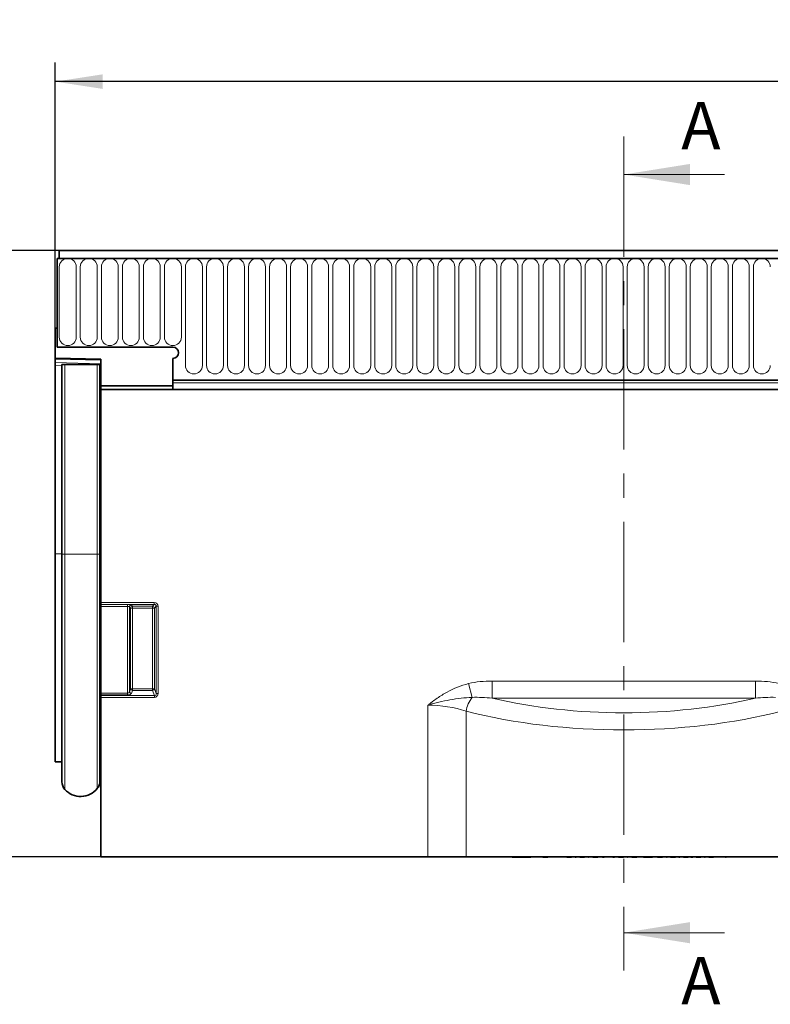
# Model space of a CAD drawing. Units: millimetres. Extents: x 15 to 416, y 5 to 292.
# Drawn here: x 88 to 127, y 148 to 199 of the extents above; entities that cross this region are included whole.
import ezdxf

# ---------------------------------------------------------------- set-up
doc = ezdxf.new("R2010")
doc.units = ezdxf.units.MM
doc.linetypes.add('CENTER', pattern=[10.16, 6.35, -1.27, 1.27, -1.27])
doc.layers.add('DIMENSION', color=7, linetype='Continuous')
doc.styles.add('SLDTEXTSTYLE0', font='TXT', dxfattribs={"width": 0.605})
doc.dimstyles.new('SLDDIMSTYLE0', dxfattribs={"dimtxt": 2.5, "dimasz": 2.5, "dimexe": 0, "dimexo": 0.0625, "dimtad": 1, "dimlfac": 5, "dimrnd": 1e-09, "dimzin": 12, "dimdsep": 46, "dimtxsty": 'SLDTEXTSTYLE0', "dimsah": 1, "dimcen": 0.09, "dimadec": 0, "dimazin": 3, "dimtfac": 1, "dimtofl": 0, "dimtmove": 0, "dimatfit": 3, "dimfxl": 0, "dimfrac": 2, "dimtolj": 1, "dimtzin": 12, "dimarcsym": 0})

# ---------------------------------------------------------------- blocks, each defined once
blk = doc.blocks.new('_D')
at = {"layer": 'DIMENSION'}
for p, q in [((89.719, 187.305), (82.699, 187.305)), ((83.699, 155.305), (83.699, 187.305)), ((91.919, 155.305), (82.699, 155.305))]:
    blk.add_line(p, q, dxfattribs=at)
for points in [[(83.699, 187.305), (83.314, 184.805), (84.083, 184.805)], [(83.699, 155.305), (84.083, 157.805), (83.314, 157.805)]]:
    blk.add_solid(points, dxfattribs=at)
at = {"layer": 'DIMENSION', "insert": (80.476, 167.556), "char_height": 2.5, "attachment_point": 1, "rotation": 90, "style": 'SLDTEXTSTYLE0'}
blk.add_mtext('160', dxfattribs=at)
blk = doc.blocks.new('_D_1')
at = {"layer": 'DIMENSION'}
for p, q in [((89.519, 183.205), (89.519, 197.207)), ((289.519, 183.205), (289.519, 197.207)), ((289.519, 196.207), (89.519, 196.207))]:
    blk.add_line(p, q, dxfattribs=at)
for points in [[(89.519, 196.207), (92.019, 195.822), (92.019, 196.592)], [(289.519, 196.207), (287.019, 196.592), (287.019, 195.822)]]:
    blk.add_solid(points, dxfattribs=at)
at = {"layer": 'DIMENSION', "insert": (184.262, 199.43), "char_height": 2.5, "attachment_point": 1, "style": 'SLDTEXTSTYLE0'}
blk.add_mtext('1000', dxfattribs=at)

msp = doc.modelspace()

# ---------------------------------------------------------------- linework, layer by layer
at = {"color": 7, "linetype": 'CENTER', "lineweight": 18}
msp.add_line((119.51941668, 193.30508797), (119.51941668, 149.30508797), dxfattribs=at)
at = {"color": 7, "linetype": 'Continuous', "lineweight": 18}
for p, q in [((124.83941668, 191.30508797), (119.51941668, 191.30508797)), ((124.83941668, 151.30508797), (119.51941668, 151.30508797))]:
    msp.add_line(p, q, dxfattribs=at)
at = {"color": 7, "linetype": 'Continuous', "lineweight": 35}
for p, q in [((289.31941668, 187.30508797), (89.71941668, 187.30508797)), ((89.71941668, 187.30508797), (89.71941668, 186.88008797)), ((89.61941668, 186.88008797), (89.61941668, 182.20508797)), ((89.61941668, 186.88008797), (89.71941668, 186.88008797)), ((289.41941668, 186.88008797), (89.61941668, 186.88008797)), ((89.51941668, 183.20508797), (89.51941668, 181.62508797)), ((89.61941668, 183.20508797), (89.51941668, 183.20508797)), ((89.61941668, 182.20508797), (89.61941668, 183.20508797)), ((89.61941668, 182.20508797), (95.71941668, 182.20508797)), ((91.91941668, 181.56224176), (89.51941668, 181.62508797)), ((89.51941668, 181.56648925), (89.51941668, 181.62508797)), ((89.51941668, 181.3833213), (89.51941668, 181.56648925)), ((89.51941668, 181.24198856), (89.51941668, 181.3833213)), ((91.91941668, 181.56224176), (91.91941668, 180.16508797)), ((95.71941668, 180.45498592), (95.71941668, 181.60508797)), ((89.51941668, 181.24198856), (89.51941668, 171.29508797)), ((89.86941667, 171.28508797), (89.86941667, 181.28508797)), ((90.02433765, 181.28508797), (89.86941667, 181.28508797)), ((91.73410022, 181.28508797), (90.02433765, 181.28508797)), ((91.86941667, 181.28508797), (91.73410022, 181.28508797)), ((91.86941667, 171.28508797), (91.86941667, 181.28508797)), ((91.86941667, 181.28508797), (91.91680382, 181.28508797)), ((91.91680382, 171.28508797), (91.91680382, 181.28508797)), ((91.91680382, 181.28508797), (91.91941668, 181.28508797)), ((95.71941668, 180.31501508), (95.71941668, 180.45498592)), ((95.71941668, 180.45498592), (283.31941668, 180.45498592)), ((95.71941668, 180.06551317), (95.71941668, 180.31501508)), ((91.91941668, 179.96508797), (91.91941668, 180.16508797)), ((91.91941668, 180.16508797), (95.71941668, 180.16508797)), ((91.91941668, 168.72426333), (91.91941668, 179.96508797)), ((95.72362623, 179.96508797), (91.91941668, 179.96508797)), ((283.31520712, 179.96508797), (95.72362623, 179.96508797)), ((89.51941668, 171.29508797), (89.51941668, 160.32197588)), ((89.86941667, 159.26689529), (89.86941667, 171.28508797)), ((91.86941667, 159.28695265), (91.86941667, 171.28508797)), ((91.91680382, 159.75874694), (91.91680382, 171.28508797)), ((91.91941668, 168.62578256), (91.91941668, 168.72426333)), ((91.91941668, 168.62578256), (91.91941668, 168.61965879)), ((91.91941668, 168.52117801), (91.91941668, 168.61965879)), ((91.91941668, 168.52117801), (91.91941668, 163.94380466)), ((91.91941668, 163.85317388), (91.91941668, 163.94380466)), ((91.91941668, 163.85317388), (91.91941668, 163.81375986)), ((91.91941668, 163.72312908), (91.91941668, 163.81375986)), ((91.91941668, 155.30508797), (91.91941668, 163.72312908)), ((89.51941668, 160.32197588), (89.86941667, 160.31281081)), ((91.91680382, 159.75874694), (91.91941668, 159.76127755)), ((91.91941668, 155.30508797), (109.1772699, 155.30508797)), ((111.19524976, 155.30508797), (109.1772699, 155.30508797)), ((111.19524976, 155.30508797), (127.8435836, 155.30508797)), ((113.61941668, 155.30508797), (113.61941668, 155.28508797)), ((114.61941668, 155.28508797), (113.61941668, 155.28508797)), ((114.61941668, 155.28508797), (114.61941668, 155.30508797)), ((115.02031105, 155.30508797), (115.02031105, 155.28258797)), ((115.09987514, 155.28508797), (115.09987514, 155.30508797)), ((115.24421108, 155.28508797), (115.24421108, 155.30508797)), ((115.24421108, 155.28508797), (115.50300014, 155.28508797)), ((115.50300014, 155.28508797), (115.50300014, 155.30508797)), ((115.5157699, 155.28258797), (115.5157699, 155.30508797)), ((116.3290638, 155.30508797), (116.3290638, 155.28258797)), ((116.39566579, 155.28508797), (116.39566579, 155.30508797)), ((116.51011891, 155.28508797), (116.51011891, 155.30508797)), ((116.51011891, 155.28508797), (116.67808766, 155.28508797)), ((116.67808766, 155.28508797), (116.67808766, 155.30508797)), ((116.67808766, 155.28508797), (116.76675954, 155.28508797)), ((116.76675954, 155.28508797), (116.76675954, 155.30508797)), ((116.84800954, 155.28508797), (116.84800954, 155.30508797)), ((116.94351735, 155.28508797), (116.94351735, 155.30508797)), ((116.94469523, 155.28258797), (116.94469523, 155.30508797)), ((116.95205722, 155.28508797), (117.00269704, 155.28508797)), ((117.0166835, 155.30508797), (117.0166835, 155.28258797)), ((117.08603653, 155.28508797), (117.08603653, 155.30508797)), ((117.19716934, 155.28508797), (117.19716934, 155.30508797)), ((117.19716934, 155.28508797), (117.35654434, 155.28508797)), ((117.35654434, 155.28508797), (117.35654434, 155.30508797)), ((117.35654434, 155.28508797), (117.45380997, 155.28508797)), ((117.45380997, 155.28508797), (117.45380997, 155.30508797)), ((117.53838028, 155.28508797), (117.53838028, 155.30508797)), ((117.63037247, 155.28508797), (117.63037247, 155.30508797)), ((117.63088079, 155.28258797), (117.63088079, 155.30508797)), ((117.63894437, 155.28508797), (117.66240372, 155.28508797)), ((117.69656497, 155.30508797), (117.69656497, 155.28258797)), ((117.77101679, 155.28508797), (117.77101679, 155.30508797)), ((117.87941523, 155.28508797), (117.87941523, 155.30508797)), ((117.87941523, 155.28508797), (118.02882929, 155.28508797)), ((118.02882929, 155.28508797), (118.02882929, 155.30508797)), ((118.02882929, 155.28508797), (118.14132929, 155.28508797)), ((118.14132929, 155.28508797), (118.14132929, 155.30508797)), ((118.23273554, 155.28508797), (118.23273554, 155.30508797)), ((118.32199335, 155.28508797), (118.32199335, 155.30508797)), ((118.32199809, 155.28258797), (118.32199809, 155.30508797)), ((118.37023554, 155.28508797), (118.37023554, 155.30508797)), ((118.3706111, 155.28258797), (118.3706111, 155.30508797)), ((118.48441668, 155.28508797), (118.40090149, 155.28508797)), ((118.48441668, 155.28508797), (118.48441668, 155.30508797)), ((118.93484953, 155.28508797), (118.93484953, 155.30508797)), ((119.03288118, 155.28508797), (118.93484953, 155.28508797)), ((119.06460155, 155.28508797), (119.06460155, 155.30508797)), ((119.14546093, 155.28508797), (119.14546093, 155.30508797)), ((119.24682812, 155.28508797), (119.24682812, 155.30508797)), ((119.24682812, 155.28508797), (119.37807812, 155.28508797)), ((119.37807812, 155.28508797), (119.37807812, 155.30508797)), ((119.37807812, 155.28508797), (119.50874218, 155.28508797)), ((119.50874218, 155.28508797), (119.50874218, 155.30508797)), ((119.60717968, 155.28508797), (119.60717968, 155.30508797)), ((119.68960155, 155.28508797), (119.68960155, 155.30508797)), ((119.73752691, 155.28508797), (119.71548177, 155.28508797)), ((119.75328107, 155.28508797), (119.75328107, 155.30508797)), ((119.76127322, 155.30508797), (119.76127322, 155.28258797)), ((119.76128889, 155.28508797), (119.76128889, 155.30508797)), ((119.84605451, 155.28508797), (119.84605451, 155.30508797)), ((119.94332014, 155.28508797), (119.94332014, 155.30508797)), ((119.94332014, 155.28508797), (120.06441389, 155.28508797)), ((120.06441389, 155.28508797), (120.06441389, 155.30508797)), ((120.06441389, 155.28508797), (120.2052342, 155.28508797)), ((120.2052342, 155.28508797), (120.2052342, 155.30508797)), ((120.30777326, 155.28508797), (120.30777326, 155.30508797)), ((120.38628889, 155.28508797), (120.38628889, 155.30508797)), ((120.55441668, 155.28508797), (120.55441668, 155.30508797)), ((120.73441668, 155.28508797), (120.55441668, 155.28508797)), ((120.73441668, 155.28508797), (120.73441668, 155.30508797)), ((120.74520152, 155.28508797), (120.73441668, 155.28508797)), ((120.74520152, 155.28508797), (120.74520152, 155.30508797)), ((121.04074262, 155.28508797), (120.74520152, 155.28508797)), ((121.0488522, 155.30508797), (121.0488522, 155.28258797)), ((121.04949818, 155.28508797), (121.04949818, 155.30508797)), ((121.10086536, 155.28508797), (121.11136345, 155.28508797)), ((121.11964521, 155.30508797), (121.11964521, 155.28258797)), ((121.11981068, 155.28508797), (121.11981068, 155.30508797)), ((121.21160755, 155.28508797), (121.21160755, 155.30508797)), ((121.30164661, 155.28508797), (121.30164661, 155.30508797)), ((121.30164661, 155.28508797), (121.40399036, 155.28508797)), ((121.40399036, 155.28508797), (121.40399036, 155.30508797)), ((121.40399036, 155.28508797), (121.56356068, 155.28508797)), ((121.56356068, 155.28508797), (121.56356068, 155.30508797)), ((121.6733263, 155.28508797), (121.6733263, 155.30508797)), ((121.74530031, 155.28258797), (121.74530031, 155.30508797)), ((121.76750513, 155.28508797), (121.80609151, 155.28508797)), ((121.81375582, 155.30508797), (121.81375582, 155.28258797)), ((121.81457545, 155.28508797), (121.81457545, 155.30508797)), ((121.90852076, 155.28508797), (121.90852076, 155.30508797)), ((121.9919192, 155.28508797), (121.9919192, 155.30508797)), ((121.9919192, 155.28508797), (122.07980982, 155.28508797)), ((122.07980982, 155.28508797), (122.07980982, 155.30508797)), ((122.07980982, 155.28508797), (122.24855982, 155.28508797)), ((122.24855982, 155.28508797), (122.24855982, 155.30508797)), ((122.36086451, 155.28508797), (122.36086451, 155.30508797)), ((122.41798847, 155.28508797), (122.4812072, 155.28508797)), ((122.42805372, 155.28258797), (122.42805372, 155.30508797)), ((122.48825898, 155.30508797), (122.48825898, 155.28258797)), ((122.48966815, 155.28508797), (122.48966815, 155.30508797)), ((122.58654315, 155.28508797), (122.58654315, 155.30508797)), ((122.66720722, 155.28508797), (122.66720722, 155.30508797)), ((122.66720722, 155.28508797), (122.74767597, 155.28508797)), ((122.74767597, 155.28508797), (122.74767597, 155.30508797)), ((122.74767597, 155.28508797), (122.92384784, 155.28508797)), ((122.92384784, 155.28508797), (122.92384784, 155.30508797)), ((123.0388869, 155.28508797), (123.0388869, 155.30508797)), ((123.06358897, 155.28508797), (123.15711887, 155.28508797)), ((123.10374799, 155.28258797), (123.10374799, 155.30508797)), ((123.16309423, 155.30508797), (123.16309423, 155.28258797)), ((123.1655421, 155.28508797), (123.1655421, 155.30508797)), ((123.26456554, 155.28508797), (123.26456554, 155.30508797)), ((123.33878429, 155.28508797), (123.33878429, 155.30508797)), ((123.33878429, 155.28508797), (123.40499522, 155.28508797)), ((123.40499522, 155.28508797), (123.40499522, 155.30508797)), ((123.40499522, 155.28508797), (123.59015147, 155.28508797)), ((123.57025594, 155.28258797), (123.57025594, 155.28508797)), ((123.59015147, 155.28508797), (123.59015147, 155.30508797)), ((123.69924243, 155.28508797), (123.69936747, 155.28508797)), ((123.70792491, 155.28508797), (123.70792491, 155.30508797)), ((123.76795153, 155.28258797), (123.76795153, 155.30508797)), ((123.77591439, 155.28508797), (123.82061569, 155.28508797)), ((123.82541291, 155.30508797), (123.82541291, 155.28258797)), ((123.82912524, 155.28508797), (123.82912524, 155.30508797)), ((123.93049243, 155.28508797), (123.93049243, 155.30508797)), ((123.99846118, 155.28508797), (123.99846118, 155.30508797)), ((123.99846118, 155.28508797), (124.05119556, 155.28508797)), ((124.05119556, 155.28508797), (124.05119556, 155.30508797)), ((124.05119556, 155.28508797), (124.24455493, 155.28508797)), ((124.19240744, 155.28258797), (124.19240744, 155.28508797)), ((124.24455493, 155.28508797), (124.24455493, 155.30508797)), ((124.36447681, 155.28508797), (124.36447681, 155.30508797)), ((124.42027487, 155.28258797), (124.42027487, 155.30508797)), ((124.75555481, 155.30508797), (124.75555481, 155.28258797)), ((124.76545178, 155.28508797), (124.76545178, 155.30508797)), ((124.88888928, 155.28508797), (124.88888928, 155.30508797)), ((124.88888928, 155.28508797), (124.92562282, 155.28508797)), ((124.99260022, 155.28508797), (124.99260022, 155.30508797)), ((125.46193616, 155.28508797), (125.46193616, 155.30508797)), ((126.19165087, 155.28508797), (126.19165087, 155.30508797)), ((126.34467201, 155.28508797), (126.34467201, 155.30508797)), ((126.82748451, 155.28508797), (126.82748451, 155.30508797)), ((127.17256215, 155.28508797), (127.17256215, 155.30508797))]:
    msp.add_line(p, q, dxfattribs=at)
at = {"color": 8, "linetype": 'Continuous', "lineweight": 18}
for p, q in [((89.71941668, 186.88008797), (289.31941668, 186.88008797)), ((89.72800651, 182.73008797), (89.72800651, 186.43008797)), ((90.62082684, 186.43008797), (90.62082684, 182.73008797)), ((90.83800651, 182.73008797), (90.83800651, 186.43008797)), ((91.73082684, 186.43008797), (91.73082684, 182.73008797)), ((91.94800651, 182.73008797), (91.94800651, 186.43008797)), ((92.84082684, 186.43008797), (92.84082684, 182.73008797)), ((93.05800651, 182.73008797), (93.05800651, 186.43008797)), ((93.95082684, 186.43008797), (93.95082684, 182.73008797)), ((94.16800651, 182.73008797), (94.16800651, 186.43008797)), ((95.06082684, 186.43008797), (95.06082684, 182.73008797)), ((95.27800651, 182.73008797), (95.27800651, 186.43008797)), ((96.17082684, 186.43008797), (96.17082684, 182.73008797)), ((96.38800651, 181.23008797), (96.38800651, 186.43008797)), ((97.28082684, 186.43008797), (97.28082684, 181.23008797)), ((97.49800651, 181.23008797), (97.49800651, 186.43008797)), ((98.39082684, 186.43008797), (98.39082684, 181.23008797)), ((98.60800651, 181.23008797), (98.60800651, 186.43008797)), ((99.50082684, 186.43008797), (99.50082684, 181.23008797)), ((99.71800651, 181.23008797), (99.71800651, 186.43008797)), ((100.61082684, 186.43008797), (100.61082684, 181.23008797)), ((100.82800651, 181.23008797), (100.82800651, 186.43008797)), ((101.72082684, 186.43008797), (101.72082684, 181.23008797)), ((101.93800651, 181.23008797), (101.93800651, 186.43008797)), ((102.83082684, 186.43008797), (102.83082684, 181.23008797)), ((103.04800651, 181.23008797), (103.04800651, 186.43008797)), ((103.94082684, 186.43008797), (103.94082684, 181.23008797)), ((104.15800651, 181.23008797), (104.15800651, 186.43008797)), ((105.05082684, 186.43008797), (105.05082684, 181.23008797)), ((105.26800651, 181.23008797), (105.26800651, 186.43008797)), ((106.16082684, 186.43008797), (106.16082684, 181.23008797)), ((106.37800651, 181.23008797), (106.37800651, 186.43008797)), ((107.27082684, 186.43008797), (107.27082684, 181.23008797)), ((107.48800651, 181.23008797), (107.48800651, 186.43008797)), ((108.38082684, 186.43008797), (108.38082684, 181.23008797)), ((108.59800651, 181.23008797), (108.59800651, 186.43008797)), ((109.49082684, 186.43008797), (109.49082684, 181.23008797)), ((109.70800651, 181.23008797), (109.70800651, 186.43008797)), ((110.60082684, 186.43008797), (110.60082684, 181.23008797)), ((110.81800651, 181.23008797), (110.81800651, 186.43008797)), ((111.71082684, 186.43008797), (111.71082684, 181.23008797)), ((111.92800651, 181.23008797), (111.92800651, 186.43008797)), ((112.82082684, 186.43008797), (112.82082684, 181.23008797)), ((113.03800651, 181.23008797), (113.03800651, 186.43008797)), ((113.93082684, 186.43008797), (113.93082684, 181.23008797)), ((114.14800651, 181.23008797), (114.14800651, 186.43008797)), ((115.04082684, 186.43008797), (115.04082684, 181.23008797)), ((115.25800651, 181.23008797), (115.25800651, 186.43008797)), ((116.15082684, 186.43008797), (116.15082684, 181.23008797)), ((116.36800651, 181.23008797), (116.36800651, 186.43008797)), ((117.26082684, 186.43008797), (117.26082684, 181.23008797)), ((117.47800651, 181.23008797), (117.47800651, 186.43008797)), ((118.37082684, 186.43008797), (118.37082684, 181.23008797)), ((118.58800651, 181.23008797), (118.58800651, 186.43008797)), ((119.48082684, 186.43008797), (119.48082684, 181.23008797)), ((119.69800651, 181.23008797), (119.69800651, 186.43008797)), ((120.59082684, 186.43008797), (120.59082684, 181.23008797)), ((120.80800651, 181.23008797), (120.80800651, 186.43008797)), ((121.70082684, 186.43008797), (121.70082684, 181.23008797)), ((121.91800651, 181.23008797), (121.91800651, 186.43008797)), ((122.81082684, 186.43008797), (122.81082684, 181.23008797)), ((123.02800651, 181.23008797), (123.02800651, 186.43008797)), ((123.92082684, 186.43008797), (123.92082684, 181.23008797)), ((124.13800651, 181.23008797), (124.13800651, 186.43008797)), ((125.03082684, 186.43008797), (125.03082684, 181.23008797)), ((125.24800651, 181.23008797), (125.24800651, 186.43008797)), ((126.14082684, 186.43008797), (126.14082684, 181.23008797)), ((126.35800651, 181.23008797), (126.35800651, 186.43008797)), ((91.91941668, 181.50364304), (89.51941668, 181.56648925)), ((89.51941668, 181.3833213), (91.91941668, 181.32047509)), ((89.86941667, 181.23282349), (89.51941668, 181.24198856)), ((90.02433765, 171.28508797), (90.02433765, 181.28508797)), ((91.73410022, 171.28508797), (91.73410022, 181.28508797)), ((95.71941668, 180.45498592), (283.31941668, 180.45498592)), ((95.71941668, 180.31501508), (283.31941668, 180.31501508)), ((89.86941667, 171.29508797), (89.51941668, 171.29508797)), ((90.02433765, 171.28508797), (89.86941667, 171.28508797)), ((91.73410022, 171.28508797), (90.02433765, 171.28508797)), ((90.02433765, 158.86452151), (90.02433765, 171.28508797)), ((91.73410022, 158.90738816), (91.73410022, 171.28508797)), ((91.86941667, 171.28508797), (91.73410022, 171.28508797)), ((91.86941667, 171.28508797), (91.91680382, 171.28508797)), ((91.91680382, 171.28508797), (91.91941668, 171.28508797)), ((91.91941668, 168.72426333), (94.74163048, 168.72426333)), ((94.74163048, 168.62578256), (91.91941668, 168.62578256)), ((91.91941668, 168.61965879), (93.33550671, 168.61965879)), ((93.33550671, 168.52117801), (91.91941668, 168.52117801)), ((93.33550671, 168.52117801), (93.33550671, 168.61965879)), ((93.33550671, 163.94380466), (93.33550671, 168.52117801)), ((93.43398749, 168.49203639), (93.43398749, 164.0208715)), ((93.49300935, 168.43301452), (93.43398749, 168.49203639)), ((93.49300935, 164.17695849), (93.49300935, 168.43301452)), ((93.49300935, 168.43301452), (93.59149013, 168.43301452)), ((93.53246826, 168.59051716), (93.59149013, 168.5314953)), ((93.59149013, 168.5314953), (94.64734322, 168.5314953)), ((93.59149013, 168.43301452), (93.59149013, 168.5314953)), ((93.59149013, 168.43301452), (93.59149013, 164.17695849)), ((94.64734322, 168.43301452), (93.59149013, 168.43301452)), ((94.64734322, 168.5314953), (94.74163048, 168.62578256)), ((94.64734322, 168.43301452), (94.64734322, 168.5314953)), ((94.64734322, 168.43301452), (94.745824, 168.43301452)), ((94.64734322, 164.17695849), (94.64734322, 168.43301452)), ((94.74163048, 168.72426333), (94.74163048, 168.62578256)), ((94.84011126, 168.52730178), (94.745824, 168.43301452)), ((94.745824, 168.43301452), (94.745824, 164.17695849)), ((94.84011126, 163.92760997), (94.84011126, 168.52730178)), ((94.84011126, 168.52730178), (94.93859204, 168.52730178)), ((94.93859204, 168.52730178), (94.93859204, 163.92760997)), ((93.43398749, 164.0208715), (93.49300935, 164.17695849)), ((93.49300935, 164.17695849), (93.59149013, 164.17695849)), ((93.59149013, 164.08632771), (93.59149013, 164.17695849)), ((93.59149013, 164.17695849), (94.64734322, 164.17695849)), ((94.64734322, 164.17695849), (94.745824, 164.17695849)), ((94.64734322, 164.08632771), (94.64734322, 164.17695849)), ((94.745824, 164.17695849), (94.84011126, 163.92760997)), ((111.51363404, 163.7187361), (111.32752336, 164.44790849)), ((112.5699182, 163.67585045), (112.5699182, 164.58215824)), ((112.5699182, 164.58215824), (126.46891515, 164.58215824)), ((126.46891515, 164.58215824), (126.46891515, 163.67585045)), ((91.91941668, 163.94380466), (93.33550671, 163.94380466)), ((93.33550671, 163.85317388), (91.91941668, 163.85317388)), ((91.91941668, 163.81375986), (94.75041051, 163.81375986)), ((94.75041051, 163.72312908), (91.91941668, 163.72312908)), ((93.33550671, 163.94380466), (93.33550671, 163.85317388)), ((93.59149013, 164.08632771), (93.53246826, 163.93024072)), ((94.64734322, 164.08632771), (93.59149013, 164.08632771)), ((94.75041051, 163.81375986), (94.64734322, 164.08632771)), ((94.75041051, 163.81375986), (94.75041051, 163.72312908)), ((94.84011126, 163.92760997), (94.93859204, 163.92760997)), ((126.46891515, 163.67585045), (112.5699182, 163.67585045)), ((109.1772699, 155.30508797), (109.1772699, 163.30801771)), ((111.19524976, 162.9895637), (111.19524976, 155.30508797)), ((117.00269704, 155.28508797), (117.00269704, 155.30508797)), ((117.66240372, 155.28508797), (117.66240372, 155.30508797)), ((118.32336054, 155.28508797), (118.32336054, 155.30508797)), ((121.10086536, 155.28508797), (121.10086536, 155.30508797)), ((121.76750513, 155.28508797), (121.76750513, 155.30508797))]:
    msp.add_line(p, q, dxfattribs=at)
for centre, radius, start, end in [((90.17441668, 186.43008797), 0.44641016, 0, 180), ((91.28441668, 186.43008797), 0.44641016, 0, 180), ((92.39441668, 186.43008797), 0.44641016, 0, 180), ((93.50441668, 186.43008797), 0.44641016, 0, 180), ((94.61441668, 186.43008797), 0.44641016, 0, 180), ((95.72441668, 186.43008797), 0.44641016, 0, 180), ((96.83441668, 186.43008797), 0.44641016, 0, 180), ((97.94441668, 186.43008797), 0.44641016, 0, 180), ((99.05441668, 186.43008797), 0.44641016, 0, 180), ((100.16441668, 186.43008797), 0.44641016, 0, 180), ((101.27441668, 186.43008797), 0.44641016, 0, 180), ((102.38441668, 186.43008797), 0.44641016, 0, 180), ((103.49441668, 186.43008797), 0.44641016, 0, 180), ((104.60441668, 186.43008797), 0.44641016, 0, 180), ((105.71441668, 186.43008797), 0.44641016, 0, 180), ((106.82441668, 186.43008797), 0.44641016, 0, 180), ((107.93441668, 186.43008797), 0.44641016, 0, 180), ((109.04441668, 186.43008797), 0.44641016, 0, 180), ((110.15441668, 186.43008797), 0.44641016, 0, 180), ((111.26441668, 186.43008797), 0.44641016, 0, 180), ((112.37441668, 186.43008797), 0.44641016, 0, 180), ((113.48441668, 186.43008797), 0.44641016, 0, 180), ((114.59441668, 186.43008797), 0.44641016, 0, 180), ((115.70441668, 186.43008797), 0.44641016, 0, 180), ((116.81441668, 186.43008797), 0.44641016, 0, 180), ((117.92441668, 186.43008797), 0.44641016, 0, 180), ((119.03441668, 186.43008797), 0.44641016, 0, 180), ((120.14441668, 186.43008797), 0.44641016, 0, 180), ((121.25441668, 186.43008797), 0.44641016, 0, 180), ((122.36441668, 186.43008797), 0.44641016, 0, 180), ((123.47441668, 186.43008797), 0.44641016, 0, 180), ((124.58441668, 186.43008797), 0.44641016, 0, 180), ((125.69441668, 186.43008797), 0.44641016, 0, 180), ((126.80441668, 186.43008797), 0.44641016, 0, 180), ((90.17441668, 182.73008797), 0.44641016, 180, 0), ((91.28441668, 182.73008797), 0.44641016, 180, 0), ((92.39441668, 182.73008797), 0.44641016, 180, 0), ((93.50441668, 182.73008797), 0.44641016, 180, 0), ((94.61441668, 182.73008797), 0.44641016, 180, 0), ((95.72441668, 182.73008797), 0.44641016, 180, 0), ((96.83441668, 181.23008797), 0.44641016, 180, 0), ((97.94441668, 181.23008797), 0.44641016, 180, 0), ((99.05441668, 181.23008797), 0.44641016, 180, 0), ((100.16441668, 181.23008797), 0.44641016, 180, 0), ((101.27441668, 181.23008797), 0.44641016, 180, 0), ((102.38441668, 181.23008797), 0.44641016, 180, 0), ((103.49441668, 181.23008797), 0.44641016, 180, 0), ((104.60441668, 181.23008797), 0.44641016, 180, 0), ((105.71441668, 181.23008797), 0.44641016, 180, 0), ((106.82441668, 181.23008797), 0.44641016, 180, 0), ((107.93441668, 181.23008797), 0.44641016, 180, 0), ((109.04441668, 181.23008797), 0.44641016, 180, 0), ((110.15441668, 181.23008797), 0.44641016, 180, 0), ((111.26441668, 181.23008797), 0.44641016, 180, 0), ((112.37441668, 181.23008797), 0.44641016, 180, 0), ((113.48441668, 181.23008797), 0.44641016, 180, 0), ((114.59441668, 181.23008797), 0.44641016, 180, 0), ((115.70441668, 181.23008797), 0.44641016, 180, 0), ((116.81441668, 181.23008797), 0.44641016, 180, 0), ((117.92441668, 181.23008797), 0.44641016, 180, 0), ((119.03441668, 181.23008797), 0.44641016, 180, 0), ((120.14441668, 181.23008797), 0.44641016, 180, 0), ((121.25441668, 181.23008797), 0.44641016, 180, 0), ((122.36441668, 181.23008797), 0.44641016, 180, 0), ((123.47441668, 181.23008797), 0.44641016, 180, 0), ((124.58441668, 181.23008797), 0.44641016, 180, 0), ((125.69441668, 181.23008797), 0.44641016, 180, 0), ((126.80441668, 181.23008797), 0.44641016, 180, 0), ((93.53602818, 168.48847647), 0.10210277, 91.998079658, 178.001920342), ((93.59505004, 168.42945461), 0.10210277, 91.998079658, 178.001920342), ((94.64378331, 168.42945461), 0.10210277, 1.998079658, 88.001920342), ((93.5960118, 164.19006177), 0.10383256, 187.249841564, 267.504110293), ((94.64282155, 164.19006177), 0.10383256, 272.495889707, 352.750158436), ((93.53698993, 164.03397478), 0.10383256, 187.249841564, 267.504110293), ((112.94173527, 162.66107749), 1.77710857, 143.476174788, 169.34801655)]:
    msp.add_arc(centre, radius, start, end, dxfattribs=at)
at = {"color": 7, "linetype": 'Continuous', "lineweight": 35}
for centre, radius, start, end in [((95.71941668, 181.90508797), 0.3, 270, 90), ((96.91941668, 180.06551317), 1.2, 180, 184.800564424), ((92.02941667, 159.64508804), 0.16, 134.735128725, 180), ((90.46941667, 159.26689529), 0.6, 180, 222.115163858), ((91.26941667, 159.28695265), 0.6, 320.757239128, 0), ((90.86079705, 159.6207228), 1.12761018, 222.115163858, 320.757239128)]:
    msp.add_arc(centre, radius, start, end, dxfattribs=at)
at = {"color": 8, "linetype": 'Continuous', "lineweight": 18}
for centre, major_axis, ratio, start_param, end_param in [((93.33550671, 168.58439339), (0.2, 0), 0.1763269807, 0.1745329252, 1.5707963268), ((93.33550671, 168.48591262), (0.1, 0), 0.3526539614, 0.1745329252, 1.5707963268), ((94.73550671, 168.52117801), (0.14575201, 0.14575201), 0.9702875252, 5.5128662743, 7.0535043401), ((94.73550671, 168.52117801), (0.07714232, 0.07714232), 0.916626281, 5.5128662743, 7.0535043401), ((93.33550671, 164.03706619), (0.1, 0), 0.9326153163, 4.7123889804, 6.108652382), ((93.33550671, 163.94643541), (0.2, 0), 0.4663076582, 4.7123889804, 6.108652382), ((94.73550671, 163.94380466), (-0.07904165, 0.20903057), 0.8949521319, 2.8152780918, 4.3126214949), ((94.73550671, 163.94380466), (-0.04738787, 0.12532017), 0.7463776819, 2.8152780918, 4.3126214949), ((119.51941668, 170.13643276), (15.5, 0), 0.4663076582, 4.2474651254, 5.1773128354), ((109.1772699, 160.97647942), (4, 0), 0.5828845727, 1.0419993892, 1.5707963268), ((119.51941668, 169.23012497), (16.5, 0), 0.438046588, 4.1835920428, 5.2411859179)]:
    msp.add_ellipse(centre, major_axis=major_axis, ratio=ratio, start_param=start_param, end_param=end_param, dxfattribs=at)
at = {"color": 7, "linetype": 'Continuous', "lineweight": 35}
msp.add_open_spline([(95.72272416, 179.98660838), (95.72225051, 179.99007806), (95.71867654, 180.01625882), (95.71907287, 180.0426337), (95.71941668, 180.06551317)], degree=3, knots=[0, 0, 0, 0, 0.13252783461, 1, 1, 1, 1], dxfattribs=at)
at = {"color": 8, "linetype": 'Continuous', "lineweight": 18}
for points, knots in [([(111.32752336, 164.44790849), (110.92900916, 164.34619352), (110.55198279, 164.19285772), (110.10238234, 163.94909951), (110.01340769, 163.89761775), (109.83869049, 163.79038373), (109.75285413, 163.73459197), (109.58395715, 163.61904286), (109.50089706, 163.55928477), (109.37817856, 163.46697371), (109.33758419, 163.43575792), (109.25698157, 163.37248895), (109.21668708, 163.34018232), (109.1772699, 163.30801771)], [0, 0, 0, 0, 0.5, 0.5, 0.625, 0.625, 0.75, 0.75, 0.875, 0.875, 0.9375, 0.9375, 1, 1, 1, 1]), ([(111.32752336, 164.44790849), (111.53138445, 164.49994108), (111.73734318, 164.53256131), (112.15185478, 164.57379466), (112.36043462, 164.58215824), (112.5699182, 164.58215824)], [0, 0, 0, 0, 0.5, 0.5, 1, 1, 1, 1]), ([(126.46891515, 164.58215824), (126.67839873, 164.58215824), (126.88697857, 164.57379466), (127.30149017, 164.53256131), (127.5074489, 164.49994108), (127.71130999, 164.44790849)], [0, 0, 0, 0, 0.5, 0.5, 1, 1, 1, 1]), ([(111.51363404, 163.7187361), (111.31844614, 163.71353104), (111.12358755, 163.69936313), (110.73364898, 163.65634743), (110.53856792, 163.62749118), (110.14737546, 163.55680002), (109.95184249, 163.51503598), (109.66044011, 163.44389021), (109.56351959, 163.41872987), (109.41844058, 163.37883429), (109.37013135, 163.36517606), (109.27361234, 163.33713663), (109.22519087, 163.32267609), (109.1772699, 163.30801771)], [0, 0, 0, 0, 0.25, 0.25, 0.5, 0.5, 0.75, 0.75, 0.875, 0.875, 0.9375, 0.9375, 1, 1, 1, 1]), ([(112.5699182, 163.67585045), (112.39406495, 163.69368492), (112.21824406, 163.70815166), (111.8663161, 163.72507821), (111.69022513, 163.72782988), (111.51363404, 163.7187361)], [0, 0, 0, 0, 0.5, 0.5, 1, 1, 1, 1]), ([(127.52519931, 163.7187361), (127.34860822, 163.72782988), (127.17251725, 163.72507821), (126.82058929, 163.70815166), (126.6447684, 163.69368492), (126.46891515, 163.67585045)], [0, 0, 0, 0, 0.5, 0.5, 1, 1, 1, 1])]:
    msp.add_open_spline(points, degree=3, knots=knots, dxfattribs=at)
at = {"color": 7, "linetype": 'Continuous', "lineweight": 18}
for points in [[(119.51941668, 191.30508797), (123.01941668, 190.74508797), (123.01941668, 191.86508797)], [(119.51941668, 151.30508797), (123.01941668, 150.74508797), (123.01941668, 151.86508797)]]:
    msp.add_solid(points, dxfattribs=at)

# ---------------------------------------------------------------- texts
at = {"color": 7, "linetype": 'Continuous', "char_height": 2.5, "attachment_point": 1, "style": 'SLDTEXTSTYLE0'}
for insert in [(122.55037771, 195.14002304), (122.55037771, 150.0280546)]:
    msp.add_mtext('A', dxfattribs=dict(at, insert=insert))

# ---------------------------------------------------------------- dimensions: what is measured, and where the dimension line sits
at = {"layer": 'DIMENSION'}
dim = msp.add_linear_dim(base=(89.51941668, 196.20692855), p1=(289.51941668, 183.20508797), p2=(89.51941668, 183.20508797), dimstyle='SLDDIMSTYLE0', dxfattribs=at)
dim.commit()
dim.dimension.update_dxf_attribs({"geometry": '_D_1', "text_midpoint": (188.08133575, 196.20692855), "dimtype": 160})
dim = msp.add_linear_dim(base=(83.69885323, 187.30508797), p1=(91.91941668, 155.30508797), p2=(89.71941668, 187.30508797), angle=90, dimstyle='SLDDIMSTYLE0', dxfattribs=at)
dim.commit()
dim.dimension.update_dxf_attribs({"geometry": '_D', "text_midpoint": (83.69885323, 170.42056179), "dimtype": 160})

doc.saveas('drawing.dxf')
